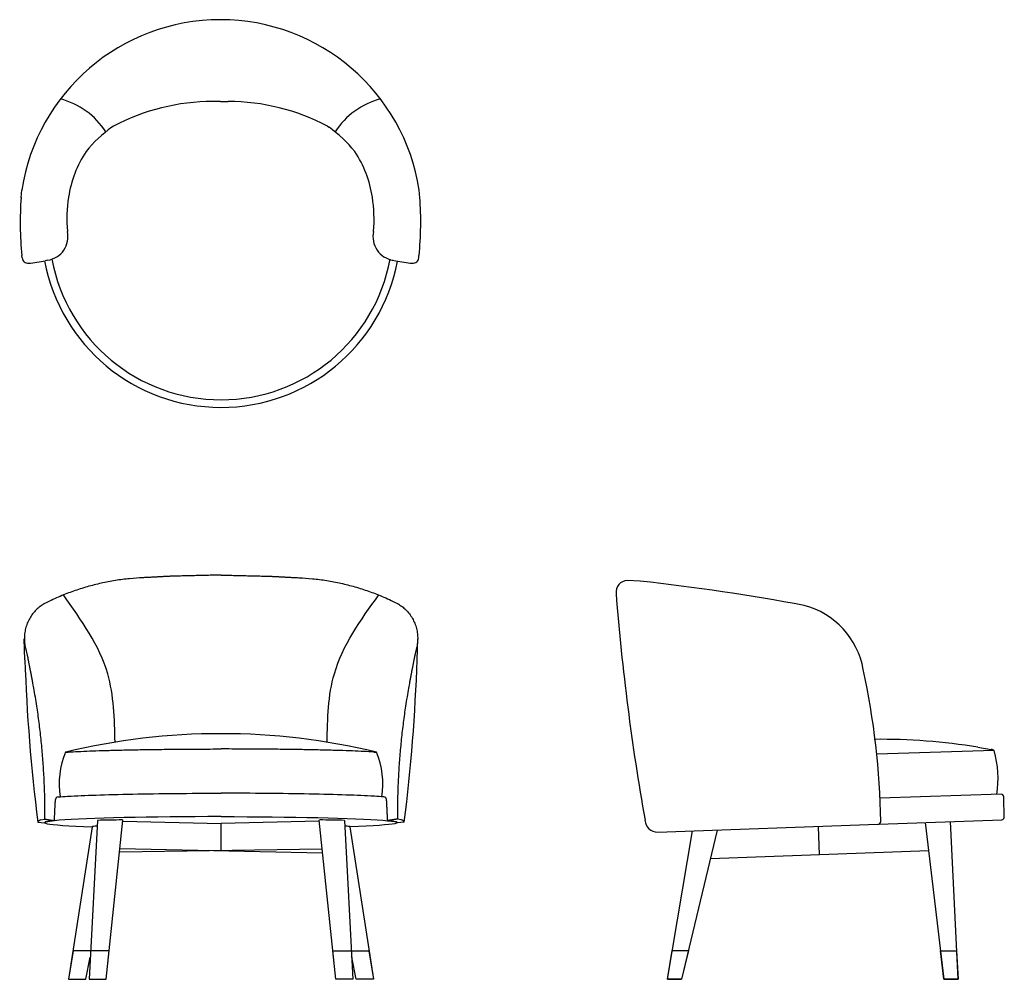
# Model space of a CAD drawing. Units: millimetres. Extents: x -71466 to -69737, y 7546 to 9231.
import ezdxf

# ---------------------------------------------------------------- set-up
doc = ezdxf.new("R2010")
doc.units = ezdxf.units.MM

# ---------------------------------------------------------------- blocks, each defined once
blk = doc.blocks.new('DAPHNE')
for p, q in [((-71115.4, 9087.1), (-71126.9, 9087)), ((-71113.3, 9087), (-71115.4, 9087.1)), ((-71113.3, 9087), (-71111.1, 9087.1)), ((-71111.1, 9087.1), (-71099.6, 9087)), ((-71300.9, 9043.8), (-71303.9, 9041.7)), ((-70925.6, 9043.8), (-70922.6, 9041.7)), ((-71349.2, 8999.1), (-71349.2, 8999.1)), ((-70877.3, 8999.1), (-70877.3, 8999.1)), ((-71463.2, 8918.1), (-71462.2, 8931.6)), ((-70763.3, 8918.1), (-70764.3, 8931.6)), ((-71461.4, 8812.3), (-71461.8, 8816.4)), ((-71416.2, 8808.3), (-71420.9, 8807.3)), ((-70811.9, 8808.6), (-70805.6, 8807.3)), ((-70765.1, 8812.3), (-70764.7, 8816.4))]:
    blk.add_line(p, q)
for centre, radius, start, end in [((-71113.3, 8877.5), 353.1, 90, 171.1912), ((-71113.3, 8877.5), 353.1, 8.8088, 90), ((-71428.9, 8959.7), 136.2, 32.9466, 75.257), ((-71126, 8711.4), 375.6, 90.1366, 117.755), ((-71100.5, 8711.4), 375.6, 62.245, 89.8634), ((-70797.6, 8959.7), 136.2, 104.743, 147.0534), ((-71179.2, 8863.8), 217.2, 125.0397, 141.4815), ((-71047.3, 8863.8), 217.2, 38.5185, 54.9603), ((-71183.2, 8889.4), 199, 146.5445, 171.4005), ((-71043.3, 8889.4), 199, 8.5995, 33.4555), ((-70899.1, 8875.3), 565.8, 175.6558, 185.9675), ((-71122.3, 8880.2), 260.6, 171.4001, 184.6994), ((-71104.2, 8880.2), 260.6, 355.3006, 8.5999), ((-71327.4, 8875.3), 565.8, 354.0325, 4.3442), ((-71422.9, 8849.6), 41.9, 279.1966, 12.6733), ((-70803.6, 8849.6), 41.9, 167.3267, 260.8034), ((-71451.4, 8813.1), 10.1, 184.3856, 276.2801), ((-71468.6, 9033.2), 230.9, 274.5595, 281.9102), ((-71112.3, 8865.1), 315.2, 190.6206, 349.3106), ((-71112.3, 8865.1), 301.9, 190.51, 349.5279), ((-70757.9, 9033.2), 230.9, 258.0898, 265.4405), ((-70775.2, 8813.1), 10.1, 263.7199, 355.6144)]:
    blk.add_arc(centre, radius, start, end)

msp = doc.modelspace()

# ---------------------------------------------------------------- linework, layer by layer
for p, q in [((-70376.5, 8244.8), (-70399.3, 8245.7)), ((-71456.6, 8106.8), (-71457.8, 8143.8)), ((-70767.9, 8106.8), (-70766.8, 8143.8)), ((-69783.4, 7953.2), (-69759.8, 7949.3)), ((-69754.6, 7947.2), (-69960.9, 7940.9)), ((-69742.6, 7870.7), (-69955.1, 7863.5)), ((-69742.6, 7870.7), (-69742.6, 7870.7)), ((-69737.9, 7863), (-69737.9, 7866.3)), ((-69737, 7831.6), (-69737.9, 7863)), ((-71434, 7821.5), (-71422.1, 7820.7)), ((-71428.7, 7825.6), (-71422.1, 7826.7)), ((-71422.1, 7820.7), (-71419.9, 7822)), ((-71419.9, 7822), (-71405.5, 7824.4)), ((-71404.8, 7825.8), (-71405.5, 7824.4)), ((-71329.4, 7824.6), (-71343.9, 7545.7)), ((-71313.9, 7545.7), (-71284.5, 7825.3)), ((-71285.7, 7825.5), (-71284.7, 7825.5)), ((-71284.8, 7823.1), (-71111.9, 7819.2)), ((-70939.8, 7823.1), (-71111.9, 7819.2)), ((-71111.9, 7771.6), (-71111.9, 7819.2)), ((-70910.7, 7545.7), (-70940.1, 7825.3)), ((-70895.2, 7824.6), (-70880.7, 7545.7)), ((-70819.8, 7825.8), (-70819.1, 7824.4)), ((-70804.7, 7822), (-70819.1, 7824.4)), ((-70802.5, 7820.7), (-70804.7, 7822)), ((-70795.9, 7825.6), (-70802.5, 7826.7)), ((-70790.6, 7821.5), (-70802.5, 7820.7)), ((-70345.7, 7804), (-69959.1, 7818)), ((-70061.4, 7764.3), (-70063.2, 7814.3)), ((-69957.3, 7818.3), (-69741.3, 7825.7)), ((-69875.7, 7821.1), (-69843.3, 7545.7)), ((-69818.3, 7545.7), (-69831.7, 7822.6)), ((-69741.3, 7825.7), (-69741.2, 7825.7)), ((-71338.6, 7813.7), (-71379.8, 7545.7)), ((-71338.6, 7813.7), (-71338.2, 7813.8)), ((-70886, 7813.7), (-70886.4, 7813.8)), ((-70886, 7813.7), (-70844.8, 7545.7)), ((-70328.6, 7545.7), (-70284.6, 7806.2)), ((-70241, 7807.8), (-70303.6, 7545.7)), ((-70934.7, 7774.2), (-71290.5, 7768.9)), ((-71289.8, 7775.5), (-70934, 7767.7)), ((-69869.8, 7771.3), (-70253, 7757.4)), ((-71372.1, 7595.9), (-71379.8, 7545.7)), ((-71339.4, 7595.9), (-71372.1, 7595.9)), ((-71308.6, 7595.9), (-71341.2, 7595.9)), ((-71313.9, 7545.7), (-71308.6, 7595.9)), ((-70910.7, 7545.7), (-70916, 7595.9)), ((-70916, 7595.9), (-70883.4, 7595.9)), ((-70885.2, 7595.9), (-70852.5, 7595.9)), ((-70852.5, 7595.9), (-70844.8, 7545.7)), ((-70328.6, 7545.7), (-70320, 7596.3)), ((-70320, 7596.3), (-70291.5, 7596.3)), ((-70291.5, 7596.3), (-70303.6, 7545.7)), ((-69843.3, 7545.7), (-69849.2, 7595.9)), ((-69849.2, 7595.9), (-69820.7, 7595.9)), ((-69820.7, 7595.9), (-69818.3, 7545.7)), ((-71349.8, 7545.7), (-71341.8, 7584.3)), ((-70874.8, 7545.7), (-70882.8, 7584.3)), ((-70874.8, 7545.7), (-70882.8, 7584.3)), ((-71379.8, 7545.7), (-71349.8, 7545.7)), ((-71343.9, 7545.7), (-71313.9, 7545.7)), ((-71343.9, 7545.7), (-71313.9, 7545.7)), ((-70880.7, 7545.7), (-70910.7, 7545.7)), ((-70880.7, 7545.7), (-70910.7, 7545.7)), ((-70844.8, 7545.7), (-70874.8, 7545.7)), ((-70844.8, 7545.7), (-70874.8, 7545.7)), ((-70328.6, 7545.7), (-70303.6, 7545.7)), ((-70303.6, 7545.7), (-70328.6, 7545.7)), ((-70303.6, 7545.7), (-70328.6, 7545.7)), ((-69843.3, 7545.7), (-69818.3, 7545.7)), ((-69818.3, 7545.7), (-69843.3, 7545.7))]:
    msp.add_line(p, q)
for centre, radius, start, end in [((-70398.7, 8225.7), 20.1, 139.3894, 187.1873), ((-70398.7, 8225.7), 20.1, 91.5915, 139.3894), ((-70809.1, 4313.5), 3955, 79.4987, 83.7195), ((-66307.2, 8545.8), 4124.1, 184.4865, 190.0662), ((-70125.3, 8064.3), 142.9, 10.1655, 74.9873), ((-68403.5, 8205.3), 3054.7, 181.8479, 187.2178), ((-73821.1, 8205.3), 3054.7, 352.7822, 358.1521), ((-71326.7, 7798.9), 1373.2, 0.9934, 12.2184), ((-71112.1, 6814.7), 1162.3, 90.0087, 103.5813), ((-71112.1, 6814.7), 1162.3, 90.0087, 103.5813), ((-71112.5, 6814.7), 1162.3, 76.4187, 89.9913), ((-71112.5, 6814.7), 1162.3, 76.4187, 89.9913), ((-69953.6, 6917.4), 1049.7, 80.6711, 90.6364), ((-71253, 7888.1), 143.6, 156.8756, 188.7702), ((-70971.6, 7888.1), 143.6, 351.2298, 23.1244), ((-69760.8, 7939.4), 10, 51.4492, 84.1961), ((-69760.8, 7939.4), 10, 51.4492, 84.1961), ((-69940.5, 7897.4), 192.5, 351.9466, 14.9952), ((-69940.5, 7897.4), 192.5, 351.9466, 14.9952), ((-71398, 7861), 5, 93.4531, 177.1157), ((-70826.6, 7861), 5, 2.8843, 86.5469), ((-69742.5, 7866.2), 4.51, 1.5595, 91.9394), ((-69743, 7831.4), 6, 287.5839, 1.5595), ((-71427.4, 7818.4), 7.33, 99.9861, 154.7952), ((-71319.2, 7704.2), 111.2, 95.5184, 99.8354), ((-71329.2, 7824.6), 0.2, 91.5334, 177.0187), ((-71265.6, 5451), 2374.6, 90.4836, 91.5334), ((-71284.7, 7825.3), 0.2, 354.0075, 90.4836), ((-70939.9, 7825.3), 0.2, 89.0028, 185.9925), ((-70959, 5451), 2374.6, 88.4666, 89.5164), ((-70895.4, 7824.6), 0.2, 2.9813, 88.4666), ((-70905.4, 7704.2), 111.2, 80.1646, 84.4816), ((-70797.2, 7818.4), 7.33, 25.2048, 80.0139), ((-70345.9, 7826), 22, 182.7952, 270.3923), ((-69959.2, 7823.5), 5.46, 270.2391, 351.54)]:
    msp.add_arc(centre, radius, start, end)
msp.add_ellipse((-71112.3, 7820.7), major_axis=(309.8, 0), ratio=0.03432, start_param=7.853982, end_param=10.176595)
at = {"extrusion": (0, 0, -1)}
msp.add_ellipse((-71112.3, 7820.7), major_axis=(-309.8, 0), ratio=0.03432, start_param=7.853982, end_param=10.176595, dxfattribs=at)
for points, weights, knots in [([(-71199.5, 8253.4), (-71226.3, 8252), (-71253.1, 8250.6), (-71342.7, 8246), (-71422.6, 8205.2), (-71423.6, 8204.7), (-71424.7, 8204.1)], [1, 1, 1, 0.977981046787, 1, 1, 1], [24, 24, 24, 25, 25, 26, 26, 27, 27, 27]), ([(-71025.1, 8253.4), (-70998.3, 8252), (-70971.5, 8250.6), (-70881.9, 8246), (-70801.9, 8205.2), (-70800.9, 8204.7), (-70799.9, 8204.1)], [1, 1, 1, 0.977981046787, 1, 1, 1], [24, 24, 24, 25, 25, 26, 26, 27, 27, 27]), ([(-71424.7, 8204.1), (-71467.1, 8177.2), (-71455.8, 8128.3), (-71453.7, 8119.5), (-71451.7, 8110.8)], [1, 0.815542350005, 1, 1, 1], [27, 27, 27, 28, 28, 29, 29, 29]), ([(-70799.9, 8204.1), (-70757.5, 8177.2), (-70768.8, 8128.3), (-70770.9, 8119.5), (-70772.9, 8110.8)], [1, 0.815542350005, 1, 1, 1], [27, 27, 27, 28, 28, 29, 29, 29]), ([(-71444.7, 8074.2), (-71444.1, 8071.2), (-71443.6, 8068.2), (-71421.1, 7948.5), (-71422.1, 7826.7)], [1, 1, 1, 0.995294636957, 1], [0, 0, 0, 1, 1, 2, 2, 2]), ([(-70779.9, 8074.2), (-70780.5, 8071.2), (-70781, 8068.2), (-70803.5, 7948.5), (-70802.5, 7826.7)], [1, 1, 1, 0.995294636957, 1], [0, 0, 0, 1, 1, 2, 2, 2])]:
    msp.add_rational_spline(points, weights, degree=2, knots=knots)
for points in [[(-71112.3, 8255.5), (-71155.9, 8254.5), (-71199.5, 8253.4)], [(-71112.3, 8255.5), (-71068.7, 8254.5), (-71025.1, 8253.4)], [(-71446.1, 8082), (-71445.4, 8078.1), (-71444.7, 8074.2)], [(-70778.5, 8082), (-70779.2, 8078.1), (-70779.9, 8074.2)], [(-71385.1, 7944.5), (-71382.8, 7944.7), (-71380.6, 7944.8)], [(-71380.6, 7944.8), (-71382.8, 7944.7), (-71385.1, 7944.5)], [(-70839.5, 7944.5), (-70841.8, 7944.7), (-70844, 7944.8)], [(-70844, 7944.8), (-70841.8, 7944.7), (-70839.5, 7944.5)], [(-71422.1, 7826.7), (-71419.6, 7826.9), (-71416.9, 7826.2)], [(-71416.9, 7826.2), (-71411.2, 7825.3), (-71405.5, 7824.4)], [(-71405.5, 7824.4), (-71407.6, 7824), (-71409.7, 7823.7)], [(-71404.8, 7825.8), (-71405.2, 7825.1), (-71405.5, 7824.4)], [(-71405.5, 7824.4), (-71405.2, 7825.1), (-71404.8, 7825.8)], [(-70819.8, 7825.8), (-70819.4, 7825.1), (-70819.1, 7824.4)], [(-70819.1, 7824.4), (-70819.4, 7825.1), (-70819.8, 7825.8)], [(-70807.7, 7826.2), (-70813.4, 7825.3), (-70819.1, 7824.4)], [(-70819.1, 7824.4), (-70817, 7824), (-70814.9, 7823.7)], [(-70802.5, 7826.7), (-70805, 7826.9), (-70807.7, 7826.2)]]:
    msp.add_open_spline(points, degree=2)
for points in [[(-71298.4, 7962), (-71311.3, 8082.2), (-71389.1, 8220.5)], [(-70926.2, 7962), (-70913.3, 8082.2), (-70835.4, 8220.5)]]:
    msp.add_spline(points, degree=3)
for points in [[(-71451.7, 8110.8), (-71449.1, 8096.3), (-71446.1, 8082)], [(-70772.9, 8110.8), (-70775.5, 8096.3), (-70778.5, 8082)]]:
    msp.add_rational_spline(points, [1, 0.999879890969, 1], degree=2)
for points, degree, knots in [([(-71385.1, 7944.5), (-71382.9, 7944.7), (-71380.6, 7944.8), (-71339.1, 7947.3), (-71195.3, 7950.1), (-71112.3, 7950.1)], 2, [0, 0, 0, 1, 1, 2, 3, 3, 3]), ([(-70839.5, 7944.5), (-70841.7, 7944.7), (-70844, 7944.8), (-70885.5, 7947.3), (-71029.3, 7950.1), (-71112.3, 7950.1)], 2, [0, 0, 0, 1, 1, 2, 3, 3, 3]), ([(-71398.3, 7866), (-71392.8, 7866.4), (-71387.2, 7866.7), (-71381.7, 7867), (-71381.7, 7867), (-71381.7, 7867), (-71381.7, 7867), (-71381.3, 7867.1), (-71381, 7867.1), (-71380.6, 7867.1), (-71352.9, 7868.7), (-71315.1, 7870), (-71219.3, 7871.9), (-71167.6, 7872.4), (-71112.3, 7872.4)], 3, [-7.747033, -7.747033, -7.747033, -7.747033, 7.998617, 7.998617, 7.998617, 8, 8, 8, 9, 9, 9, 10, 10, 11, 11, 11, 11]), ([(-70826.3, 7866), (-70831.8, 7866.4), (-70837.4, 7866.7), (-70842.9, 7867), (-70842.9, 7867), (-70842.9, 7867), (-70842.9, 7867), (-70843.3, 7867.1), (-70843.6, 7867.1), (-70844, 7867.1), (-70871.6, 7868.7), (-70909.5, 7870), (-71005.3, 7871.9), (-71056.9, 7872.4), (-71112.3, 7872.4)], 3, [-7.747033, -7.747033, -7.747033, -7.747033, 7.998617, 7.998617, 7.998617, 8, 8, 8, 9, 9, 9, 10, 10, 11, 11, 11, 11]), ([(-71404.8, 7825.8), (-71404.2, 7837.2), (-71403.7, 7848.7), (-71403.3, 7855), (-71403, 7861.3)], 2, [5, 5, 5, 6, 6, 6.546279, 6.546279, 6.546279]), ([(-70819.8, 7825.8), (-70820.4, 7837.2), (-70820.9, 7848.7), (-70821.2, 7855), (-70821.6, 7861.3)], 2, [5, 5, 5, 6, 6, 6.546279, 6.546279, 6.546279])]:
    msp.add_open_spline(points, degree=degree, knots=knots)

# ---------------------------------------------------------------- block references
msp.add_blockref('DAPHNE', (0, 0))

doc.saveas('drawing.dxf')
